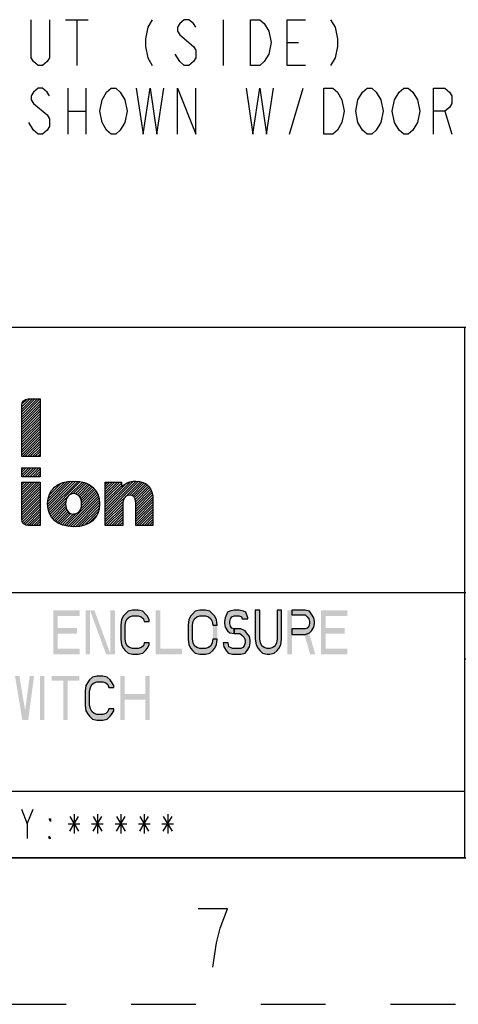
# Model space of a CAD drawing. Units: inches. Extents: x 0 to 22, y 0 to 34.
# Drawn here: x 16.9 to 18.4, y 0 to 3.4 of the extents above; entities that cross this region are included whole.
import ezdxf

# ---------------------------------------------------------------- set-up
doc = ezdxf.new("R2010")
doc.units = ezdxf.units.IN
doc.header["$LTSCALE"] = 2.216296
doc.header["$MEASUREMENT"] = 0
doc.linetypes.add('HIDDEN', pattern=[0.2, 0.1, -0.1])
doc.layers.get('0').update_dxf_attribs({"linetype": 'CONTINUOUS'})
doc.layers.add('DEFAULT_2', color=8, linetype='HIDDEN')

# ---------------------------------------------------------------- blocks, each defined once
blk = doc.blocks.new('2019_RA_LOGO_TB_BL0', base_point=(16.124, 1.862))
at = {"color": 2, "linetype": 'Continuous'}
for p, q in [((16.9134, 2.0062), (16.9754, 2.0681)), ((16.9134, 2.0148), (16.9668, 2.0681)), ((16.9134, 2.0233), (16.9582, 2.0681)), ((16.9134, 2.0319), (16.9496, 2.0681)), ((16.9134, 2.0405), (16.9411, 2.0681)), ((16.9134, 1.9976), (16.9758, 2.0599)), ((16.9139, 2.0495), (16.9321, 2.0677)), ((16.9134, 1.989), (16.9758, 2.0514)), ((16.9134, 1.9804), (16.9758, 2.0428)), ((16.9134, 1.9718), (16.9758, 2.0342)), ((16.9134, 1.9633), (16.9758, 2.0256)), ((16.9134, 1.9547), (16.9758, 2.017)), ((16.9134, 1.9461), (16.9758, 2.0084)), ((16.9134, 1.9375), (16.9758, 1.9999)), ((16.9134, 1.9289), (16.9758, 1.9913)), ((16.9134, 1.9203), (16.9758, 1.9827)), ((16.9134, 1.9117), (16.9758, 1.9741)), ((16.9134, 1.9032), (16.9758, 1.9655)), ((16.9134, 1.8946), (16.9758, 1.9569)), ((16.9134, 1.886), (16.9758, 1.9484)), ((16.9134, 1.8774), (16.9758, 1.9398)), ((16.9155, 1.8709), (16.9758, 1.9312)), ((16.9241, 1.8709), (16.9758, 1.9226)), ((16.9326, 1.8709), (16.9758, 1.914)), ((16.9412, 1.8709), (16.9758, 1.9054)), ((16.9498, 1.8709), (16.9758, 1.8969)), ((16.9584, 1.8709), (16.9758, 1.8883)), ((16.967, 1.8709), (16.9758, 1.8797)), ((16.9756, 1.8709), (16.9758, 1.8711)), ((16.9135, 1.8325), (16.9765, 1.8325)), ((16.9135, 1.8018), (16.9135, 1.8325)), ((16.9135, 1.8089), (16.9372, 1.8325)), ((16.9135, 1.8174), (16.9286, 1.8325)), ((16.9135, 1.826), (16.92, 1.8325)), ((16.915, 1.8018), (16.9458, 1.8325)), ((16.9236, 1.8018), (16.9543, 1.8325)), ((16.9322, 1.8018), (16.9629, 1.8325)), ((16.9408, 1.8018), (16.9715, 1.8325)), ((16.9494, 1.8018), (16.9765, 1.8289)), ((16.9579, 1.8018), (16.9765, 1.8204)), ((16.9765, 1.8325), (16.9765, 1.8018)), ((16.9765, 1.8018), (16.9135, 1.8018)), ((16.9135, 1.723), (16.9743, 1.7838)), ((16.9135, 1.7316), (16.9657, 1.7838)), ((16.9135, 1.7402), (16.9571, 1.7838)), ((16.9135, 1.7488), (16.9485, 1.7838)), ((16.9135, 1.7574), (16.9399, 1.7838)), ((16.9135, 1.7659), (16.9313, 1.7838)), ((16.9135, 1.7745), (16.9228, 1.7838)), ((16.9135, 1.7831), (16.9142, 1.7838)), ((16.9665, 1.8018), (16.9765, 1.8118)), ((16.9751, 1.8018), (16.9765, 1.8032)), ((17.0018, 1.7083), (17.0803, 1.7868)), ((17.0023, 1.7002), (17.0894, 1.7873)), ((17.0023, 1.7173), (17.0708, 1.7858)), ((17.0033, 1.6926), (17.0977, 1.7871)), ((17.0036, 1.7272), (17.06, 1.7836)), ((17.0048, 1.6856), (17.1055, 1.7863)), ((17.007, 1.6791), (17.1133, 1.7854)), ((17.0765, 1.7401), (17.1203, 1.7838)), ((17.1988, 1.6821), (17.3038, 1.7871)), ((17.1988, 1.6907), (17.2949, 1.7868)), ((17.1988, 1.6735), (17.3118, 1.7865)), ((17.1988, 1.6649), (17.3192, 1.7853)), ((17.1988, 1.6993), (17.2845, 1.785)), ((17.1988, 1.7336), (17.2489, 1.7838)), ((17.1988, 1.7422), (17.2404, 1.7838)), ((17.1988, 1.7508), (17.2318, 1.7838)), ((17.1988, 1.7594), (17.2232, 1.7838)), ((17.1988, 1.7679), (17.2146, 1.7838)), ((17.1988, 1.7765), (17.206, 1.7838)), ((17.2815, 1.739), (17.326, 1.7835)), ((16.9135, 1.7144), (16.9765, 1.7774)), ((16.9135, 1.7059), (16.9765, 1.7689)), ((16.9135, 1.6973), (16.9765, 1.7603)), ((16.9135, 1.6887), (16.9765, 1.7517)), ((17.0068, 1.7391), (17.0474, 1.7797)), ((17.0181, 1.7589), (17.0268, 1.7676)), ((17.0894, 1.7444), (17.1272, 1.7822)), ((17.0971, 1.7435), (17.1334, 1.7798)), ((17.1032, 1.741), (17.1395, 1.7773)), ((17.108, 1.7373), (17.145, 1.7742)), ((17.1119, 1.7326), (17.1503, 1.7709)), ((17.1147, 1.7268), (17.155, 1.7671)), ((17.1167, 1.7202), (17.1595, 1.763)), ((17.1175, 1.7038), (17.1672, 1.7535)), ((17.1177, 1.7126), (17.1635, 1.7584)), ((17.1988, 1.725), (17.2536, 1.7799)), ((17.1988, 1.7079), (17.2708, 1.7798)), ((17.1988, 1.7164), (17.2536, 1.7713)), ((17.2893, 1.7383), (17.3319, 1.7809)), ((17.2951, 1.7355), (17.3375, 1.7779)), ((17.2989, 1.7308), (17.3424, 1.7742)), ((17.3012, 1.7244), (17.3466, 1.7698)), ((17.3022, 1.7169), (17.3504, 1.765)), ((17.3027, 1.7087), (17.3535, 1.7596)), ((17.3027, 1.7002), (17.3564, 1.7539)), ((16.9135, 1.6801), (16.9765, 1.7431)), ((16.9135, 1.6715), (16.9765, 1.7345)), ((16.9135, 1.6629), (16.9765, 1.7259)), ((16.9138, 1.6546), (16.9765, 1.7174)), ((17.0094, 1.673), (17.07, 1.7335)), ((17.0125, 1.6675), (17.064, 1.719)), ((17.0648, 1.6339), (17.1731, 1.7423)), ((17.0721, 1.6327), (17.1755, 1.7361)), ((17.0799, 1.6319), (17.1772, 1.7292)), ((17.088, 1.6314), (17.1786, 1.722)), ((17.1152, 1.693), (17.1704, 1.7481)), ((17.1988, 1.6564), (17.2595, 1.717)), ((17.3027, 1.6916), (17.3583, 1.7472)), ((17.3027, 1.683), (17.3602, 1.7405)), ((17.3027, 1.6744), (17.361, 1.7327)), ((17.3027, 1.6658), (17.3617, 1.7249)), ((17.3027, 1.6572), (17.3618, 1.7164)), ((16.9157, 1.6479), (16.9765, 1.7088)), ((16.9189, 1.6426), (16.9765, 1.7002)), ((16.9235, 1.6386), (16.9765, 1.6916)), ((16.9295, 1.636), (16.9765, 1.683)), ((17.0158, 1.6622), (17.0631, 1.7095)), ((17.0198, 1.6577), (17.0637, 1.7015)), ((17.024, 1.6532), (17.0653, 1.6946)), ((17.0287, 1.6494), (17.0679, 1.6886)), ((17.0337, 1.6458), (17.0714, 1.6834)), ((17.0967, 1.6315), (17.1792, 1.714)), ((17.1062, 1.6324), (17.1793, 1.7055)), ((17.1163, 1.6339), (17.1786, 1.6963)), ((17.1276, 1.6366), (17.1764, 1.6854)), ((17.1988, 1.6478), (17.2582, 1.7072)), ((17.1988, 1.6392), (17.2582, 1.6986)), ((17.2034, 1.6352), (17.2582, 1.69)), ((17.3027, 1.6487), (17.3618, 1.7078)), ((17.3027, 1.6401), (17.3618, 1.6992)), ((17.3064, 1.6352), (17.3618, 1.6906)), ((17.315, 1.6352), (17.3618, 1.682)), ((16.9373, 1.6352), (16.9765, 1.6744)), ((16.9459, 1.6352), (16.9765, 1.6659)), ((16.9544, 1.6352), (16.9765, 1.6573)), ((16.963, 1.6352), (16.9765, 1.6487)), ((17.0392, 1.6427), (17.0758, 1.6793)), ((17.045, 1.6399), (17.0814, 1.6763)), ((17.0512, 1.6375), (17.0885, 1.6748)), ((17.0578, 1.6355), (17.0982, 1.6759)), ((17.1426, 1.6431), (17.1711, 1.6716)), ((17.212, 1.6352), (17.2582, 1.6814)), ((17.2206, 1.6352), (17.2582, 1.6729)), ((17.2292, 1.6352), (17.2582, 1.6643)), ((17.2378, 1.6352), (17.2582, 1.6557)), ((17.3236, 1.6352), (17.3618, 1.6734)), ((17.3322, 1.6352), (17.3618, 1.6649)), ((17.3408, 1.6352), (17.3618, 1.6563)), ((16.9716, 1.6352), (16.9765, 1.6401)), ((17.2463, 1.6352), (17.2582, 1.6471)), ((17.2549, 1.6352), (17.2582, 1.6385)), ((17.3493, 1.6352), (17.3618, 1.6477)), ((17.3579, 1.6352), (17.3618, 1.6391))]:
    blk.add_line(p, q, dxfattribs=at)
for points, knots in [([(16.9758, 2.0681), (16.9758, 2.0681), (16.9348, 2.0681), (16.9348, 2.0681), (16.9229, 2.0681), (16.9134, 2.0584), (16.9134, 2.0465), (16.9134, 2.0465), (16.9134, 2.0465), (16.9134, 2.0465), (16.9134, 2.0465), (16.9134, 1.8709), (16.9134, 1.8709), (16.9134, 1.8709), (16.9758, 1.8709), (16.9758, 1.8709), (16.9758, 1.8709), (16.9758, 2.0681), (16.9758, 2.0681)], [0, 0, 0, 0, 1, 1, 1, 2, 2, 2, 3, 3, 3, 4, 4, 4, 5, 5, 5, 6, 6, 6, 6]), ([(16.9135, 1.6569), (16.9135, 1.645), (16.9231, 1.6353), (16.935, 1.6352), (16.935, 1.6352), (16.9765, 1.6352), (16.9765, 1.6352), (16.9765, 1.6352), (16.9765, 1.7838), (16.9765, 1.7838), (16.9765, 1.7838), (16.9135, 1.7838), (16.9135, 1.7838), (16.9135, 1.7838), (16.9135, 1.6569), (16.9135, 1.6569)], [0, 0, 0, 0, 1, 1, 1, 2, 2, 2, 3, 3, 3, 4, 4, 4, 5, 5, 5, 5]), ([(17.0905, 1.7873), (17.0349, 1.7873), (17.0017, 1.7581), (17.0017, 1.7093), (17.0017, 1.6604), (17.0349, 1.6314), (17.0905, 1.6314), (17.1461, 1.6314), (17.1795, 1.6602), (17.1795, 1.7092), (17.1795, 1.7582), (17.1462, 1.7873), (17.0905, 1.7873)], [0, 0, 0, 0, 1, 1, 1, 2, 2, 2, 3, 3, 3, 4, 4, 4, 4]), ([(17.3022, 1.7873), (17.2839, 1.7877), (17.2663, 1.7805), (17.2536, 1.7674), (17.2536, 1.7674), (17.2536, 1.7838), (17.2536, 1.7838), (17.2536, 1.7838), (17.1988, 1.7838), (17.1988, 1.7838), (17.1988, 1.7838), (17.1988, 1.6352), (17.1988, 1.6352), (17.1988, 1.6352), (17.2582, 1.6352), (17.2582, 1.6352), (17.2582, 1.6352), (17.2582, 1.7068), (17.2582, 1.7068), (17.2582, 1.7265), (17.2677, 1.7392), (17.2825, 1.7392), (17.2925, 1.7392), (17.3027, 1.7359), (17.3027, 1.7114), (17.3027, 1.7114), (17.3027, 1.6352), (17.3027, 1.6352), (17.3027, 1.6352), (17.3618, 1.6352), (17.3618, 1.6352), (17.3618, 1.6352), (17.3618, 1.7214), (17.3618, 1.7214), (17.3618, 1.7642), (17.3406, 1.7873), (17.3022, 1.7873)], [0, 0, 0, 0, 1, 1, 1, 2, 2, 2, 3, 3, 3, 4, 4, 4, 5, 5, 5, 6, 6, 6, 7, 7, 7, 8, 8, 8, 9, 9, 9, 10, 10, 10, 11, 11, 11, 12, 12, 12, 12]), ([(17.0905, 1.6746), (17.0741, 1.6746), (17.0631, 1.6887), (17.0631, 1.7093), (17.0631, 1.7299), (17.0741, 1.7444), (17.0905, 1.7444), (17.1068, 1.7444), (17.1178, 1.7306), (17.1178, 1.7093), (17.1178, 1.6879), (17.1073, 1.6749), (17.0905, 1.6749), (17.0905, 1.6749), (17.0905, 1.6746), (17.0905, 1.6746)], [0, 0, 0, 0, 1, 1, 1, 2, 2, 2, 3, 3, 3, 4, 4, 4, 5, 5, 5, 5])]:
    blk.add_open_spline(points, degree=3, knots=knots, dxfattribs=at)
blk = doc.blocks.new('*T4')
at = {"color": 2, "linetype": 'Continuous'}
for p, q in [((7.68, 1.812), (0, 1.812)), ((0, 0), (0, 1.812)), ((4.608, 0), (4.608, 1.812)), ((7.68, 0), (7.68, 1.812)), ((7.68, 0.906), (0, 0.906)), ((6.144, 0.6795), (6.144, 0.906)), ((7.68, 0.6795), (4.608, 0.6795)), ((4.992, 0), (4.992, 0.6795)), ((7.296, 0), (7.296, 0.6795)), ((4.608, 0.2265), (0, 0.2265)), ((2.304, 0), (2.304, 0.2265)), ((7.68, 0), (0, 0))]:
    blk.add_line(p, q, dxfattribs=at)

msp = doc.modelspace()

# ---------------------------------------------------------------- hatches: boundary and pattern name
at = {"linetype": 'Continuous'}
for points in [[(17.349, 1.3077), (17.349, 1.3141), (17.3415, 1.3269), (17.3365, 1.3332), (17.3265, 1.3428), (17.3115, 1.346), (17.2915, 1.346), (17.2765, 1.3428), (17.2665, 1.3332), (17.2615, 1.3269), (17.254, 1.3141), (17.2515, 1.2949), (17.2515, 1.2471), (17.254, 1.2279), (17.2615, 1.2151), (17.2665, 1.2088), (17.2765, 1.1992), (17.2915, 1.196), (17.3115, 1.196), (17.3265, 1.1992), (17.3365, 1.2088), (17.3415, 1.2151), (17.349, 1.2279), (17.349, 1.2343), (17.3315, 1.2343), (17.329, 1.2247), (17.3215, 1.2183), (17.3115, 1.2151), (17.2915, 1.2151), (17.2815, 1.2183), (17.274, 1.2247), (17.269, 1.2343), (17.2665, 1.2471), (17.2665, 1.2949), (17.269, 1.3077), (17.274, 1.3173), (17.2815, 1.3237), (17.2915, 1.3269), (17.3115, 1.3269), (17.3215, 1.3237), (17.329, 1.3173), (17.3315, 1.3077)], [(17.5815, 1.2949), (17.579, 1.3141), (17.5715, 1.3269), (17.5665, 1.3332), (17.5565, 1.3428), (17.5415, 1.346), (17.5215, 1.346), (17.5065, 1.3428), (17.4965, 1.3332), (17.4915, 1.3269), (17.484, 1.3141), (17.4815, 1.2949), (17.4815, 1.2471), (17.484, 1.2279), (17.4915, 1.2151), (17.4965, 1.2088), (17.5065, 1.1992), (17.5215, 1.196), (17.5415, 1.196), (17.5565, 1.1992), (17.5665, 1.2088), (17.5715, 1.2151), (17.579, 1.2279), (17.5815, 1.2471), (17.5665, 1.2471), (17.564, 1.2343), (17.559, 1.2247), (17.5515, 1.2183), (17.5415, 1.2151), (17.5215, 1.2151), (17.5115, 1.2183), (17.504, 1.2247), (17.499, 1.2343), (17.4965, 1.2471), (17.4965, 1.2949), (17.499, 1.3077), (17.504, 1.3173), (17.5115, 1.3237), (17.5215, 1.3269), (17.5415, 1.3269), (17.5515, 1.3237), (17.559, 1.3173), (17.564, 1.3077), (17.5665, 1.2949)], [(17.6865, 1.3173), (17.6865, 1.3205), (17.679, 1.3396), (17.6715, 1.3428), (17.6565, 1.346), (17.639, 1.346), (17.624, 1.3428), (17.6165, 1.3396), (17.609, 1.3205), (17.6065, 1.3077), (17.6065, 1.3013), (17.609, 1.2886), (17.6165, 1.2758), (17.624, 1.2694), (17.639, 1.2662), (17.639, 1.2822), (17.6315, 1.2854), (17.6265, 1.2917), (17.624, 1.3013), (17.624, 1.3077), (17.6265, 1.3173), (17.6315, 1.3237), (17.639, 1.3269), (17.6565, 1.3269), (17.664, 1.3237), (17.6665, 1.3173)], [(17.7115, 1.346), (17.7115, 1.2471), (17.714, 1.2279), (17.7215, 1.2151), (17.7265, 1.2088), (17.7365, 1.1992), (17.7515, 1.196), (17.7615, 1.196), (17.7765, 1.1992), (17.7865, 1.2088), (17.7915, 1.2151), (17.799, 1.2279), (17.8015, 1.2471), (17.8015, 1.346), (17.7865, 1.346), (17.7865, 1.2471), (17.784, 1.2343), (17.779, 1.2247), (17.7715, 1.2183), (17.7615, 1.2151), (17.7515, 1.2151), (17.7415, 1.2183), (17.734, 1.2247), (17.729, 1.2343), (17.7265, 1.2471), (17.7265, 1.346)], [(17.8365, 1.346), (17.8365, 1.33), (17.8815, 1.33), (17.889, 1.3237), (17.894, 1.3173), (17.8965, 1.3077), (17.8965, 1.3013), (17.894, 1.2917), (17.889, 1.2854), (17.8815, 1.2822), (17.8365, 1.2822), (17.8365, 1.263), (17.8815, 1.263), (17.8965, 1.2694), (17.904, 1.2758), (17.9115, 1.2886), (17.914, 1.3013), (17.914, 1.3077), (17.9115, 1.3205), (17.904, 1.3332), (17.8965, 1.3428), (17.8815, 1.346)], [(17.639, 1.2662), (17.659, 1.2662), (17.6665, 1.2598), (17.674, 1.2534), (17.6765, 1.2439), (17.6765, 1.2343), (17.674, 1.2247), (17.669, 1.2183), (17.6615, 1.2151), (17.634, 1.2151), (17.6265, 1.2183), (17.6215, 1.2215), (17.619, 1.2343), (17.6015, 1.2343), (17.604, 1.2215), (17.6115, 1.2088), (17.619, 1.1992), (17.634, 1.196), (17.6615, 1.196), (17.6765, 1.1992), (17.684, 1.2088), (17.6915, 1.2215), (17.694, 1.2343), (17.694, 1.2439), (17.6915, 1.2566), (17.6815, 1.2694), (17.6765, 1.2758), (17.6615, 1.2822), (17.639, 1.2822)], [(17.2278, 1.0827), (17.2278, 1.0891), (17.2202, 1.1019), (17.2153, 1.1082), (17.2053, 1.1178), (17.1903, 1.121), (17.1702, 1.121), (17.1552, 1.1178), (17.1452, 1.1082), (17.1402, 1.1019), (17.1328, 1.0891), (17.1303, 1.0699), (17.1303, 1.0221), (17.1328, 1.0029), (17.1402, 0.9901), (17.1452, 0.9838), (17.1552, 0.9742), (17.1702, 0.971), (17.1903, 0.971), (17.2053, 0.9742), (17.2153, 0.9838), (17.2202, 0.9901), (17.2278, 1.0029), (17.2278, 1.0093), (17.2103, 1.0093), (17.2077, 0.9997), (17.2003, 0.9933), (17.1903, 0.9901), (17.1702, 0.9901), (17.1602, 0.9933), (17.1528, 0.9997), (17.1478, 1.0093), (17.1452, 1.0221), (17.1452, 1.0699), (17.1478, 1.0827), (17.1528, 1.0923), (17.1602, 1.0987), (17.1702, 1.1019), (17.1903, 1.1019), (17.2003, 1.0987), (17.2077, 1.0923), (17.2103, 1.0827)]]:
    msp.add_hatch(color=2, dxfattribs=at).paths.add_polyline_path(points)

# ---------------------------------------------------------------- linework, layer by layer
at = {"color": 2, "linetype": 'Continuous'}
for p, q in [((17.0625, 3.3634), (17.1406, 3.3634)), ((17.1016, 3.3634), (17.1016, 3.2072)), ((17.6016, 3.3634), (17.6016, 3.2072)), ((17.8203, 3.2853), (17.8594, 3.2853)), ((17.0703, 3.129), (17.0703, 2.9728)), ((17.1328, 3.129), (17.1328, 2.9728)), ((17.8282, 2.9728), (17.875, 3.129)), ((17.0703, 3.0509), (17.1328, 3.0509)), ((18.3594, 3.0509), (18.3828, 2.9728)), ((16.932, 0.6165), (16.952, 0.6665)), ((17.077, 0.6415), (17.107, 0.5915)), ((17.077, 0.5915), (17.107, 0.6415)), ((17.092, 0.6498), (17.092, 0.5832)), ((17.157, 0.6415), (17.187, 0.5915)), ((17.157, 0.5915), (17.187, 0.6415)), ((17.172, 0.6498), (17.172, 0.5832)), ((17.237, 0.6415), (17.267, 0.5915)), ((17.237, 0.5915), (17.267, 0.6415)), ((17.252, 0.6498), (17.252, 0.5832)), ((17.317, 0.6415), (17.347, 0.5915)), ((17.317, 0.5915), (17.347, 0.6415)), ((17.332, 0.6498), (17.332, 0.5832)), ((17.397, 0.6415), (17.427, 0.5915)), ((17.397, 0.5915), (17.427, 0.6415)), ((17.412, 0.6498), (17.412, 0.5832)), ((17.072, 0.6165), (17.112, 0.6165)), ((17.152, 0.6165), (17.192, 0.6165)), ((17.232, 0.6165), (17.272, 0.6165)), ((17.312, 0.6165), (17.352, 0.6165)), ((17.392, 0.6165), (17.432, 0.6165))]:
    msp.add_line(p, q, dxfattribs=at)
at = {"color": 7, "linetype": 'Continuous'}
msp.add_line((0.5, 0.5), (21.5, 0.5), dxfattribs=at)
at = {"color": 2, "linetype": 'Continuous'}
for points in [[(17.0078, 3.3634), (17.0078, 3.2332), (17, 3.2202), (16.9844, 3.2072), (16.9688, 3.2072), (16.9532, 3.2202), (16.9453, 3.2332), (16.9453, 3.3634)], [(17.3594, 3.3634), (17.3438, 3.3374), (17.336, 3.2983), (17.336, 3.2723), (17.3438, 3.2332), (17.3594, 3.2072)], [(17.5078, 3.3374), (17.5, 3.3504), (17.4844, 3.3634), (17.4688, 3.3634), (17.4532, 3.3504), (17.4453, 3.3374), (17.4453, 3.3243), (17.4532, 3.3113)], [(17.6953, 3.3634), (17.7266, 3.3634), (17.7422, 3.3504), (17.7578, 3.3243)], [(17.7422, 3.2202), (17.7266, 3.2072), (17.6953, 3.2072), (17.6953, 3.3634)], [(17.8828, 3.2072), (17.8203, 3.2072), (17.8203, 3.3634), (17.8828, 3.3634)], [(17.9688, 3.3634), (17.9844, 3.3374), (17.9922, 3.2983), (17.9922, 3.2723), (17.9844, 3.2332), (17.9688, 3.2072)], [(17.4532, 3.3113), (17.5, 3.2723), (17.5078, 3.2592), (17.5078, 3.2332), (17.5, 3.2202), (17.4844, 3.2072), (17.4688, 3.2072), (17.4532, 3.2202), (17.4375, 3.2462)], [(17.7578, 3.3243), (17.7657, 3.2853), (17.7578, 3.2462), (17.7422, 3.2202)], [(17.0078, 3.103), (17, 3.116), (16.9844, 3.129), (16.9688, 3.129), (16.9532, 3.116), (16.9453, 3.103), (16.9453, 3.09), (16.9532, 3.0769)], [(17.2032, 3.116), (17.2188, 3.129), (17.2344, 3.129), (17.25, 3.116), (17.2657, 3.09)], [(17.3047, 3.129), (17.3282, 2.9728), (17.3516, 3.129), (17.375, 2.9728), (17.3985, 3.129)], [(17.4453, 2.9728), (17.4453, 3.129), (17.5078, 2.9728), (17.5078, 3.129)], [(17.6797, 3.129), (17.7032, 2.9728), (17.7266, 3.129), (17.75, 2.9728), (17.7735, 3.129)], [(17.9453, 3.129), (17.9766, 3.129), (17.9922, 3.116), (18.0078, 3.09)], [(17.9922, 2.9858), (17.9766, 2.9728), (17.9453, 2.9728), (17.9453, 3.129)], [(18.0625, 3.09), (18.0782, 3.116), (18.0938, 3.129), (18.1094, 3.129), (18.125, 3.116), (18.1407, 3.09)], [(18.2031, 3.116), (18.2188, 3.129), (18.2344, 3.129), (18.25, 3.116)], [(18.3203, 2.9728), (18.3203, 3.129), (18.3594, 3.129), (18.375, 3.116), (18.3828, 3.103), (18.3828, 3.0769), (18.375, 3.0639), (18.3594, 3.0509), (18.3203, 3.0509)], [(17.1875, 3.0118), (17.1797, 3.0509), (17.1875, 3.09), (17.2032, 3.116)], [(18.1875, 3.0118), (18.1797, 3.0509), (18.1875, 3.09), (18.2031, 3.116)], [(18.25, 3.116), (18.2657, 3.09), (18.2735, 3.0509), (18.2657, 3.0118)], [(16.9532, 3.0769), (17, 3.0379), (17.0078, 3.0249), (17.0078, 2.9988), (17, 2.9858), (16.9844, 2.9728), (16.9688, 2.9728), (16.9532, 2.9858), (16.9375, 3.0118)], [(17.2657, 3.09), (17.2735, 3.0509), (17.2657, 3.0118), (17.25, 2.9858)], [(18.0078, 3.09), (18.0157, 3.0509), (18.0078, 3.0118), (17.9922, 2.9858)], [(18.0782, 2.9858), (18.0625, 3.0118), (18.0547, 3.0509), (18.0625, 3.09)], [(18.1407, 3.09), (18.1485, 3.0509), (18.1407, 3.0118), (18.125, 2.9858)], [(17.25, 2.9858), (17.2344, 2.9728), (17.2188, 2.9728), (17.2032, 2.9858), (17.1875, 3.0118)], [(18.2657, 3.0118), (18.25, 2.9858), (18.2344, 2.9728), (18.2188, 2.9728), (18.2031, 2.9858), (18.1875, 3.0118)], [(18.125, 2.9858), (18.1094, 2.9728), (18.0938, 2.9728), (18.0782, 2.9858)], [(17.349, 1.3077), (17.349, 1.3141), (17.3415, 1.3269), (17.3365, 1.3332), (17.3265, 1.3428), (17.3115, 1.346), (17.2915, 1.346), (17.2765, 1.3428), (17.2665, 1.3332), (17.2615, 1.3269), (17.254, 1.3141), (17.2515, 1.2949), (17.2515, 1.2471), (17.254, 1.2279), (17.2615, 1.2151), (17.2665, 1.2088), (17.2765, 1.1992), (17.2915, 1.196), (17.3115, 1.196), (17.3265, 1.1992), (17.3365, 1.2088), (17.3415, 1.2151), (17.349, 1.2279), (17.349, 1.2343), (17.3315, 1.2343), (17.329, 1.2247), (17.3215, 1.2183), (17.3115, 1.2151), (17.2915, 1.2151), (17.2815, 1.2183), (17.274, 1.2247), (17.269, 1.2343), (17.2665, 1.2471), (17.2665, 1.2949), (17.269, 1.3077), (17.274, 1.3173), (17.2815, 1.3237), (17.2915, 1.3269), (17.3115, 1.3269), (17.3215, 1.3237), (17.329, 1.3173), (17.3315, 1.3077), (17.349, 1.3077)], [(17.5815, 1.2949), (17.579, 1.3141), (17.5715, 1.3269), (17.5665, 1.3332), (17.5565, 1.3428), (17.5415, 1.346), (17.5215, 1.346), (17.5065, 1.3428), (17.4965, 1.3332), (17.4915, 1.3269), (17.484, 1.3141), (17.4815, 1.2949), (17.4815, 1.2471), (17.484, 1.2279), (17.4915, 1.2151), (17.4965, 1.2088), (17.5065, 1.1992), (17.5215, 1.196), (17.5415, 1.196), (17.5565, 1.1992), (17.5665, 1.2088), (17.5715, 1.2151), (17.579, 1.2279), (17.5815, 1.2471), (17.5665, 1.2471), (17.564, 1.2343), (17.559, 1.2247), (17.5515, 1.2183), (17.5415, 1.2151), (17.5215, 1.2151), (17.5115, 1.2183), (17.504, 1.2247), (17.499, 1.2343), (17.4965, 1.2471), (17.4965, 1.2949), (17.499, 1.3077), (17.504, 1.3173), (17.5115, 1.3237), (17.5215, 1.3269), (17.5415, 1.3269), (17.5515, 1.3237), (17.559, 1.3173), (17.564, 1.3077), (17.5665, 1.2949), (17.5815, 1.2949)], [(17.6865, 1.3173), (17.6865, 1.3205), (17.679, 1.3396), (17.6715, 1.3428), (17.6565, 1.346), (17.639, 1.346), (17.624, 1.3428), (17.6165, 1.3396), (17.609, 1.3205), (17.6065, 1.3077), (17.6065, 1.3013), (17.609, 1.2886), (17.6165, 1.2758), (17.624, 1.2694), (17.639, 1.2662), (17.639, 1.2822), (17.6315, 1.2854), (17.6265, 1.2917), (17.624, 1.3013), (17.624, 1.3077), (17.6265, 1.3173), (17.6315, 1.3237), (17.639, 1.3269), (17.6565, 1.3269), (17.664, 1.3237), (17.6665, 1.3173), (17.6865, 1.3173)], [(17.7115, 1.346), (17.7115, 1.2471), (17.714, 1.2279), (17.7215, 1.2151), (17.7265, 1.2088), (17.7365, 1.1992), (17.7515, 1.196), (17.7615, 1.196), (17.7765, 1.1992), (17.7865, 1.2088), (17.7915, 1.2151), (17.799, 1.2279), (17.8015, 1.2471), (17.8015, 1.346), (17.7865, 1.346), (17.7865, 1.2471), (17.784, 1.2343), (17.779, 1.2247), (17.7715, 1.2183), (17.7615, 1.2151), (17.7515, 1.2151), (17.7415, 1.2183), (17.734, 1.2247), (17.729, 1.2343), (17.7265, 1.2471), (17.7265, 1.346), (17.7115, 1.346)], [(17.8365, 1.346), (17.8365, 1.33), (17.8815, 1.33), (17.889, 1.3237), (17.894, 1.3173), (17.8965, 1.3077), (17.8965, 1.3013), (17.894, 1.2917), (17.889, 1.2854), (17.8815, 1.2822), (17.8365, 1.2822), (17.8365, 1.263), (17.8815, 1.263), (17.8965, 1.2694), (17.904, 1.2758), (17.9115, 1.2886), (17.914, 1.3013), (17.914, 1.3077), (17.9115, 1.3205), (17.904, 1.3332), (17.8965, 1.3428), (17.8815, 1.346), (17.8365, 1.346)], [(17.639, 1.2662), (17.659, 1.2662), (17.6665, 1.2598), (17.674, 1.2534), (17.6765, 1.2439), (17.6765, 1.2343), (17.674, 1.2247), (17.669, 1.2183), (17.6615, 1.2151), (17.634, 1.2151), (17.6265, 1.2183), (17.6215, 1.2215), (17.619, 1.2343), (17.6015, 1.2343), (17.604, 1.2215), (17.6115, 1.2088), (17.619, 1.1992), (17.634, 1.196), (17.6615, 1.196), (17.6765, 1.1992), (17.684, 1.2088), (17.6915, 1.2215), (17.694, 1.2343), (17.694, 1.2439), (17.6915, 1.2566), (17.6815, 1.2694), (17.6765, 1.2758), (17.6615, 1.2822), (17.639, 1.2822), (17.639, 1.2662)], [(17.2278, 1.0827), (17.2278, 1.0891), (17.2202, 1.1019), (17.2153, 1.1082), (17.2053, 1.1178), (17.1903, 1.121), (17.1702, 1.121), (17.1552, 1.1178), (17.1452, 1.1082), (17.1402, 1.1019), (17.1328, 1.0891), (17.1303, 1.0699), (17.1303, 1.0221), (17.1328, 1.0029), (17.1402, 0.9901), (17.1452, 0.9838), (17.1552, 0.9742), (17.1702, 0.971), (17.1903, 0.971), (17.2053, 0.9742), (17.2153, 0.9838), (17.2202, 0.9901), (17.2278, 1.0029), (17.2278, 1.0093), (17.2103, 1.0093), (17.2077, 0.9997), (17.2003, 0.9933), (17.1903, 0.9901), (17.1702, 0.9901), (17.1602, 0.9933), (17.1528, 0.9997), (17.1478, 1.0093), (17.1452, 1.0221), (17.1452, 1.0699), (17.1478, 1.0827), (17.1528, 1.0923), (17.1602, 1.0987), (17.1702, 1.1019), (17.1903, 1.1019), (17.2003, 1.0987), (17.2077, 1.0923), (17.2103, 1.0827), (17.2278, 1.0827)], [(16.912, 0.6665), (16.932, 0.6165), (16.932, 0.5665)], [(17.012, 0.6332), (17.012, 0.6248), (17.007, 0.6332), (17.012, 0.6332)], [(17.012, 0.5665), (17.007, 0.5665), (17.007, 0.5748), (17.012, 0.5665)], [(17.5913, 0.26), (17.6162, 0.3267), (17.5163, 0.3267)], [(17.5663, 0.1267), (17.5787, 0.21), (17.5913, 0.26)]]:
    msp.add_lwpolyline(points, dxfattribs=at)
for points in [[(17.0215, 1.346), (17.0215, 1.196), (17.0365, 1.346), (17.0365, 1.196)], [(17.0365, 1.346), (17.0365, 1.3269), (17.1115, 1.346), (17.1115, 1.3269)], [(17.1315, 1.346), (17.1315, 1.196), (17.1465, 1.346), (17.1465, 1.196)], [(17.1465, 1.346), (17.2015, 1.196), (17.1615, 1.346), (17.2165, 1.196)], [(17.2165, 1.346), (17.2165, 1.196), (17.2315, 1.346), (17.2315, 1.196)], [(17.3715, 1.346), (17.3715, 1.196), (17.3865, 1.346), (17.3865, 1.196)], [(17.8215, 1.346), (17.8215, 1.196), (17.8365, 1.346), (17.8365, 1.196)], [(17.9365, 1.346), (17.9365, 1.196), (17.9515, 1.346), (17.9515, 1.196)], [(17.9515, 1.346), (17.9515, 1.3269), (18.0265, 1.346), (18.0265, 1.3269)], [(17.0365, 1.2854), (17.0365, 1.2662), (17.1015, 1.2854), (17.1015, 1.2662)], [(17.5815, 1.2949), (17.5665, 1.2949), (17.5815, 1.2471), (17.5665, 1.2471)], [(17.9515, 1.2854), (17.9515, 1.2662), (18.0165, 1.2854), (18.0165, 1.2662)], [(17.8765, 1.2726), (17.899, 1.196), (17.894, 1.2726), (17.9165, 1.196)], [(17.0365, 1.2151), (17.0365, 1.196), (17.1115, 1.2151), (17.1115, 1.196)], [(17.3865, 1.2151), (17.3865, 1.196), (17.4615, 1.2151), (17.4615, 1.196)], [(17.9515, 1.2151), (17.9515, 1.196), (18.0265, 1.2151), (18.0265, 1.196)], [(16.8902, 1.121), (16.9152, 0.971), (16.9052, 1.121), (16.9303, 0.971)], [(16.9403, 1.121), (16.9202, 0.971), (16.9553, 1.121), (16.9353, 0.971)], [(16.9752, 1.121), (16.9752, 0.971), (16.9902, 1.121), (16.9902, 0.971)], [(17.0153, 1.121), (17.0153, 1.105), (17.1103, 1.121), (17.1103, 1.105)], [(17.2502, 1.121), (17.2502, 0.971), (17.2653, 1.121), (17.2653, 0.971)], [(17.3352, 1.121), (17.3352, 0.971), (17.3503, 1.121), (17.3503, 0.971)], [(17.0552, 1.105), (17.0552, 0.971), (17.0702, 1.105), (17.0702, 0.971)], [(17.2653, 1.0604), (17.2653, 1.0412), (17.3352, 1.0604), (17.3352, 1.0412)]]:
    msp.add_solid(points, dxfattribs=at)
at = {"layer": 'DEFAULT_2', "color": 8, "linetype": 'HIDDEN'}
msp.add_line((0, 0), (22, 0), dxfattribs=at)

# ---------------------------------------------------------------- block references
msp.add_blockref('*T4', (13.82, 0.5))
at = {"color": 2, "linetype": 'Continuous'}
msp.add_blockref('2019_RA_LOGO_TB_BL0', (16.124, 1.862), dxfattribs=at)

doc.saveas('drawing.dxf')
